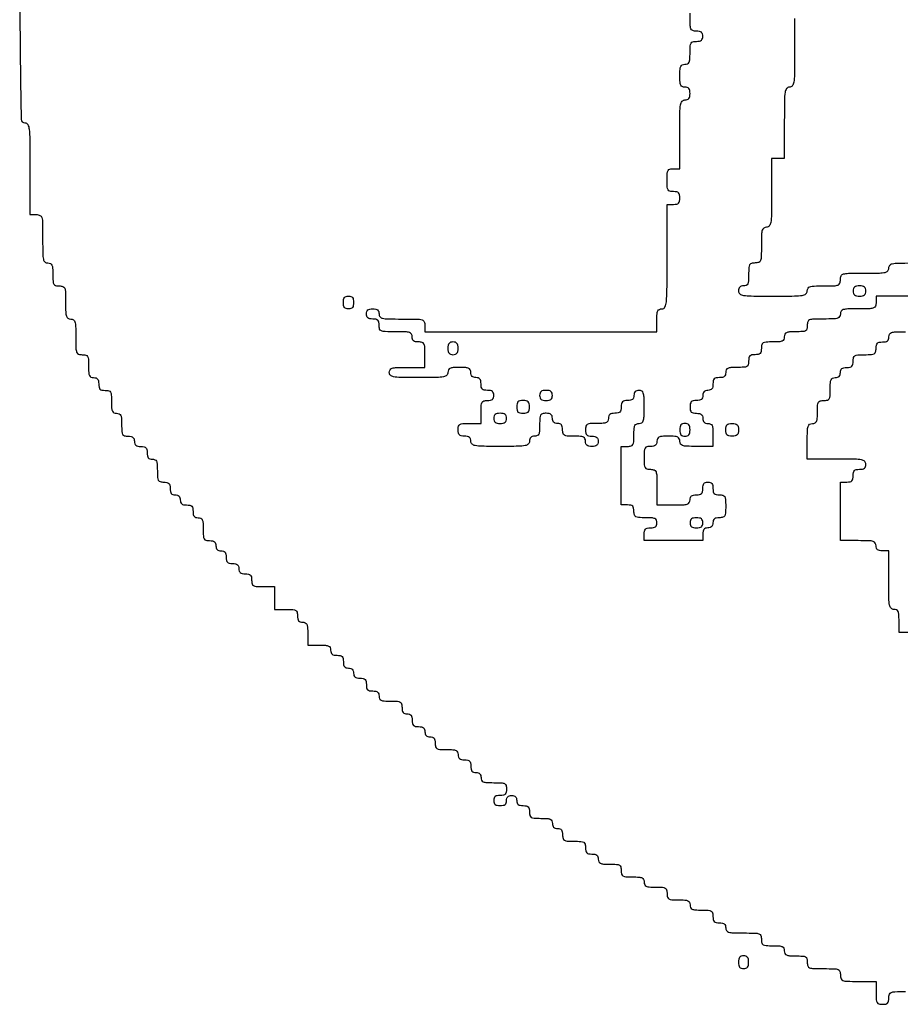
# Model space of a CAD drawing. Units: millimetres. Extents: x 2251.8 to 2319.5, y 1787.7 to 1816.9.
# Drawn here: x 2271 to 2273.6, y 1790.3 to 1793.3 of the extents above; entities that cross this region are included whole.
import ezdxf

# ---------------------------------------------------------------- set-up
doc = ezdxf.new("R2010")
doc.units = ezdxf.units.MM

msp = doc.modelspace()

# ---------------------------------------------------------------- linework, layer by layer
for points in [[(2270.97313, 1794.24858, 0.000148), (2270.97339, 1793.38567, 0.002784), (2270.97506, 1793.11457, 0.002377), (2270.97759, 1792.96094, 0.408007), (2270.98836, 1792.9504, -0.271649), (2270.99699, 1792.94533, -0.100119), (2271.00147, 1792.93136, -0.025908), (2271.00328, 1792.90069, -0.001762), (2271.00359, 1792.81335), (2271.00359, 1792.67629), (2271.02262, 1792.67629, -0.109671), (2271.03367, 1792.67384, -0.22271), (2271.03925, 1792.66716, -0.060999), (2271.04133, 1792.65192, -0.003407), (2271.04166, 1792.60396, 0.004147), (2271.04202, 1792.5598, 0.047763), (2271.04396, 1792.54257, 0.16431), (2271.04861, 1792.53471, 0.179874), (2271.05689, 1792.53163, -0.102588), (2271.06477, 1792.52999, -0.188085), (2271.06936, 1792.52544, -0.090841), (2271.07159, 1792.51624, -0.013964), (2271.07211, 1792.49736, 0.012699), (2271.07263, 1792.47696, 0.114574), (2271.07507, 1792.46843, 0.210352), (2271.08044, 1792.46436, 0.058662), (2271.09115, 1792.4631, -0.077921), (2271.10212, 1792.46138, -0.226921), (2271.10755, 1792.45625, -0.085635), (2271.10978, 1792.44501, -0.006367), (2271.11018, 1792.41361, 0.007414), (2271.11061, 1792.38465, 0.067313), (2271.11267, 1792.37221, 0.186514), (2271.11729, 1792.36634, 0.134481), (2271.12541, 1792.36412, -0.142406), (2271.13356, 1792.36175, -0.183695), (2271.13819, 1792.35555, -0.063075), (2271.14023, 1792.34231, -0.006583), (2271.14064, 1792.31082, 0.005599), (2271.14102, 1792.27667, 0.080329), (2271.14322, 1792.26476, 0.227859), (2271.14868, 1792.25936, 0.0831), (2271.15967, 1792.25752, -0.058662), (2271.17039, 1792.25626, -0.210352), (2271.17575, 1792.25219, -0.114574), (2271.17819, 1792.24367, -0.012699), (2271.17871, 1792.22326, 0.013964), (2271.17924, 1792.20438, 0.090841), (2271.18146, 1792.19518, 0.188085), (2271.18605, 1792.19063, 0.102588), (2271.19394, 1792.189, -0.07578), (2271.20106, 1792.18791, -0.149477), (2271.20574, 1792.18471, -0.124434), (2271.20836, 1792.17897, -0.044917), (2271.20917, 1792.16996, 0.045527), (2271.21005, 1792.1603, 0.152009), (2271.21297, 1792.15473, 0.152009), (2271.21854, 1792.15181, 0.045527), (2271.2282, 1792.15093, -0.058662), (2271.23891, 1792.14967, -0.210352), (2271.24427, 1792.1456, -0.114574), (2271.24672, 1792.13707, -0.012699), (2271.24724, 1792.11666, 0.013964), (2271.24776, 1792.09779, 0.090841), (2271.24999, 1792.08859, 0.188085), (2271.25458, 1792.08404, 0.102588), (2271.26246, 1792.0824, -0.102588), (2271.27035, 1792.08077, -0.188085), (2271.27494, 1792.07622, -0.090841), (2271.27716, 1792.06702, -0.013964), (2271.27769, 1792.04814, 0.012699), (2271.27821, 1792.02773, 0.114574), (2271.28065, 1792.01921, 0.210352), (2271.28602, 1792.01514, 0.058662), (2271.29673, 1792.01388, -0.044917), (2271.30573, 1792.01307, -0.124434), (2271.31148, 1792.01045, -0.149477), (2271.31468, 1792.00577, -0.07578), (2271.31576, 1791.99865, 0.07578), (2271.31685, 1791.99153, 0.149477), (2271.32004, 1791.98685, 0.124434), (2271.32579, 1791.98423, 0.044917), (2271.3348, 1791.98342, -0.045527), (2271.34446, 1791.98254, -0.152009), (2271.35002, 1791.97961, -0.152009), (2271.35295, 1791.97404, -0.045527), (2271.35383, 1791.96438, 0.044917), (2271.35464, 1791.95538, 0.124434), (2271.35726, 1791.94963, 0.149477), (2271.36194, 1791.94644, 0.07578), (2271.36906, 1791.94535, -0.102588), (2271.37694, 1791.94371, -0.188085), (2271.38154, 1791.93916, -0.090841), (2271.38376, 1791.92997, -0.013964), (2271.38429, 1791.91109, 0.012699), (2271.38481, 1791.89068, 0.114574), (2271.38725, 1791.88215, 0.210352), (2271.39261, 1791.87808, 0.058662), (2271.40332, 1791.87682, -0.045527), (2271.41298, 1791.87594, -0.152009), (2271.41855, 1791.87302, -0.152009), (2271.42148, 1791.86745, -0.045527), (2271.42236, 1791.85779, 0.044917), (2271.42317, 1791.84878, 0.124434), (2271.42578, 1791.84304, 0.149477), (2271.43046, 1791.83984, 0.07578), (2271.43759, 1791.83875, -0.072254), (2271.44423, 1791.83779, -0.124864), (2271.44901, 1791.83495, -0.124864), (2271.45185, 1791.83017, -0.072254), (2271.45281, 1791.82353, 0.07578), (2271.4539, 1791.8164, 0.149477), (2271.4571, 1791.81172, 0.124434), (2271.46284, 1791.80911, 0.044917), (2271.47185, 1791.8083, -0.045527), (2271.48151, 1791.80742, -0.152009), (2271.48708, 1791.80449, -0.152009), (2271.49, 1791.79892, -0.045527), (2271.49088, 1791.78926, 0.044917), (2271.49169, 1791.78026, 0.124434), (2271.49431, 1791.77451, 0.149477), (2271.49899, 1791.77131, 0.07578), (2271.50611, 1791.77023, -0.102588), (2271.514, 1791.76859, -0.188085), (2271.51859, 1791.76404, -0.090841), (2271.52081, 1791.75484, -0.013964), (2271.52134, 1791.73596, 0.012699), (2271.52186, 1791.71556, 0.114574), (2271.5243, 1791.70703, 0.210352), (2271.52966, 1791.70296, 0.058662), (2271.54037, 1791.7017, -0.044917), (2271.54938, 1791.70089, -0.124434), (2271.55513, 1791.69828, -0.149477), (2271.55832, 1791.69359, -0.07578), (2271.55941, 1791.68647, 0.072254), (2271.56038, 1791.67983, 0.124864), (2271.56322, 1791.67505, 0.124864), (2271.56799, 1791.67221, 0.072254), (2271.57464, 1791.67125, -0.07578), (2271.58176, 1791.67016, -0.149477), (2271.58644, 1791.66696, -0.124434), (2271.58906, 1791.66122, -0.044917), (2271.58987, 1791.65221, 0.045527), (2271.59075, 1791.64255, 0.152009), (2271.59367, 1791.63698, 0.152009), (2271.59924, 1791.63406, 0.045527), (2271.6089, 1791.63318, -0.044917), (2271.61791, 1791.63237, -0.124434), (2271.62365, 1791.62975, -0.149477), (2271.62685, 1791.62507, -0.07578), (2271.62794, 1791.61795, 0.07578), (2271.62902, 1791.61083, 0.149477), (2271.63222, 1791.60615, 0.124434), (2271.63797, 1791.60353, 0.044917), (2271.64697, 1791.60272, -0.045527), (2271.65663, 1791.60184, -0.152009), (2271.6622, 1791.59891, -0.152009), (2271.66512, 1791.59334, -0.045527), (2271.66601, 1791.58368, 0.058662), (2271.66727, 1791.57297, 0.210352), (2271.67134, 1791.56761, 0.114574), (2271.67986, 1791.56517, 0.012699), (2271.70027, 1791.56465), (2271.73453, 1791.56465), (2271.73453, 1791.53039), (2271.73453, 1791.49612), (2271.76879, 1791.49612, -0.012699), (2271.7892, 1791.49561, -0.114574), (2271.79773, 1791.49316, -0.210352), (2271.8018, 1791.4878, -0.058662), (2271.80306, 1791.47709, 0.044917), (2271.80387, 1791.46808, 0.124434), (2271.80648, 1791.46234, 0.149477), (2271.81116, 1791.45914, 0.07578), (2271.81829, 1791.45805, -0.102588), (2271.82617, 1791.45642, -0.188085), (2271.83076, 1791.45187, -0.090841), (2271.83299, 1791.44267, -0.013964), (2271.83351, 1791.42379), (2271.83351, 1791.38953), (2271.86778, 1791.38953, -0.013964), (2271.88665, 1791.389, -0.090841), (2271.89585, 1791.38678, -0.188085), (2271.9004, 1791.38218, -0.102588), (2271.90204, 1791.3743, 0.07578), (2271.90313, 1791.36718, 0.149477), (2271.90632, 1791.3625, 0.124434), (2271.91207, 1791.35988, 0.044917), (2271.92107, 1791.35907, -0.045527), (2271.93073, 1791.35819, -0.152009), (2271.9363, 1791.35526, -0.152009), (2271.93923, 1791.3497, -0.045527), (2271.94011, 1791.34004, 0.044917), (2271.94092, 1791.33103, 0.124434), (2271.94354, 1791.32528, 0.149477), (2271.94822, 1791.32209, 0.07578), (2271.95534, 1791.321, -0.072254), (2271.96199, 1791.32004, -0.124864), (2271.96676, 1791.31719, -0.124864), (2271.9696, 1791.31242, -0.072254), (2271.97057, 1791.30577, 0.07578), (2271.97165, 1791.29865, 0.149477), (2271.97485, 1791.29397, 0.124434), (2271.9806, 1791.29136, 0.044917), (2271.9896, 1791.29055, -0.045527), (2271.99926, 1791.28966, -0.152009), (2272.00483, 1791.28674, -0.152009), (2272.00775, 1791.28117, -0.045527), (2272.00864, 1791.27151, 0.045527), (2272.00952, 1791.26185, 0.152009), (2272.01244, 1791.25628, 0.152009), (2272.01801, 1791.25336, 0.045527), (2272.02767, 1791.25248, -0.044917), (2272.03668, 1791.25167, -0.124434), (2272.04242, 1791.24905, -0.149477), (2272.04562, 1791.24437, -0.07578), (2272.04671, 1791.23725, 0.102588), (2272.04834, 1791.22936, 0.188085), (2272.05289, 1791.22477, 0.090841), (2272.06209, 1791.22255, 0.013964), (2272.08097, 1791.22202, -0.012699), (2272.10137, 1791.2215, -0.114574), (2272.1099, 1791.21906, -0.210352), (2272.11397, 1791.2137, -0.058662), (2272.11523, 1791.20298, 0.044917), (2272.11604, 1791.19398, 0.124434), (2272.11866, 1791.18823, 0.149477), (2272.12334, 1791.18504, 0.07578), (2272.13046, 1791.18395, -0.07578), (2272.13758, 1791.18286, -0.149477), (2272.14226, 1791.17967, -0.124434), (2272.14488, 1791.17392, -0.044917), (2272.14569, 1791.16491, 0.045527), (2272.14657, 1791.15526, 0.152009), (2272.14949, 1791.14969, 0.152009), (2272.15506, 1791.14676, 0.045527), (2272.16472, 1791.14588, -0.044917), (2272.17373, 1791.14507, -0.124434), (2272.17947, 1791.14245, -0.149477), (2272.18267, 1791.13777, -0.07578), (2272.18376, 1791.13065, 0.072254), (2272.18472, 1791.124, 0.124864), (2272.18756, 1791.11923, 0.124864), (2272.19234, 1791.11639, 0.072254), (2272.19899, 1791.11542, -0.07578), (2272.20611, 1791.11434, -0.149477), (2272.21079, 1791.11114, -0.124434), (2272.2134, 1791.10539, -0.044917), (2272.21421, 1791.09639, 0.058662), (2272.21547, 1791.08568, 0.210352), (2272.21954, 1791.08031, 0.114574), (2272.22807, 1791.07787, 0.012699), (2272.24848, 1791.07735, -0.013964), (2272.26735, 1791.07683, -0.090841), (2272.27655, 1791.0746, -0.188085), (2272.2811, 1791.07001, -0.102588), (2272.28274, 1791.06213, 0.07578), (2272.28383, 1791.055, 0.149477), (2272.28702, 1791.05032, 0.124434), (2272.29277, 1791.04771, 0.044917), (2272.30177, 1791.0469, -0.045527), (2272.31143, 1791.04602, -0.152009), (2272.317, 1791.04309, -0.152009), (2272.31993, 1791.03752, -0.045527), (2272.32081, 1791.02786, 0.044917), (2272.32162, 1791.01886, 0.124434), (2272.32424, 1791.01311, 0.149477), (2272.32892, 1791.00991, 0.07578), (2272.33604, 1791.00883, -0.072254), (2272.34269, 1791.00786, -0.124864), (2272.34746, 1791.00502, -0.124864), (2272.3503, 1791.00025, -0.072254), (2272.35127, 1790.9936, 0.110458), (2272.35305, 1790.98564, 0.189791), (2272.35793, 1790.98104, 0.083766), (2272.36795, 1790.97887, 0.011557), (2272.38934, 1790.97837, -0.010324), (2272.41248, 1790.97789, -0.105983), (2272.4217, 1790.97552, -0.217022), (2272.42603, 1790.97015, -0.063163), (2272.42741, 1790.95934, -0.045527), (2272.42652, 1790.94968, -0.152009), (2272.4236, 1790.94411, -0.152009), (2272.41803, 1790.94118, -0.045527), (2272.40837, 1790.9403, 0.044917), (2272.39937, 1790.93949, 0.124434), (2272.39362, 1790.93688, 0.149477), (2272.39042, 1790.93219, 0.07578), (2272.38934, 1790.92507, 0.07578), (2272.39042, 1790.91795, 0.149477), (2272.39362, 1790.91327, 0.124434), (2272.39937, 1790.91066, 0.044917), (2272.40837, 1790.90985, 0.044917), (2272.41738, 1790.91066, 0.124434), (2272.42312, 1790.91327, 0.149477), (2272.42632, 1790.91795, 0.07578), (2272.42741, 1790.92507, -0.072254), (2272.42837, 1790.93172, -0.124864), (2272.43121, 1790.93649, -0.124864), (2272.43599, 1790.93934, -0.072254), (2272.44263, 1790.9403, -0.072254), (2272.44928, 1790.93934, -0.124864), (2272.45405, 1790.93649, -0.124864), (2272.4569, 1790.93172, -0.072254), (2272.45786, 1790.92507, 0.07578), (2272.45895, 1790.91795, 0.149477), (2272.46214, 1790.91327, 0.124434), (2272.46789, 1790.91066, 0.044917), (2272.4769, 1790.90985, -0.045527), (2272.48656, 1790.90896, -0.152009), (2272.49212, 1790.90604, -0.152009), (2272.49505, 1790.90047, -0.045527), (2272.49593, 1790.89081, 0.058662), (2272.49719, 1790.8801, 0.210352), (2272.50126, 1790.87474, 0.114574), (2272.50979, 1790.87229, 0.012699), (2272.53019, 1790.87178, -0.013964), (2272.54907, 1790.87125, -0.090841), (2272.55827, 1790.86903, -0.188085), (2272.56282, 1790.86443, -0.102588), (2272.56446, 1790.85655, 0.072254), (2272.56542, 1790.8499, 0.124864), (2272.56826, 1790.84513, 0.124864), (2272.57304, 1790.84229, 0.072254), (2272.57969, 1790.84132, -0.07578), (2272.58681, 1790.84023, -0.149477), (2272.59149, 1790.83704, -0.124434), (2272.5941, 1790.83129, -0.044917), (2272.59491, 1790.82228, 0.058662), (2272.59617, 1790.81157, 0.210352), (2272.60024, 1790.80621, 0.114574), (2272.60877, 1790.80377, 0.012699), (2272.62918, 1790.80325, -0.012699), (2272.64958, 1790.80273, -0.114574), (2272.65811, 1790.80029, -0.210352), (2272.66218, 1790.79493, -0.058662), (2272.66344, 1790.78421, 0.045527), (2272.66432, 1790.77456, 0.152009), (2272.66725, 1790.76899, 0.152009), (2272.67282, 1790.76606, 0.045527), (2272.68247, 1790.76518, -0.044917), (2272.69148, 1790.76437, -0.124434), (2272.69723, 1790.76175, -0.149477), (2272.70042, 1790.75707, -0.07578), (2272.70151, 1790.74995, 0.102588), (2272.70314, 1790.74207, 0.188085), (2272.7077, 1790.73747, 0.090841), (2272.71689, 1790.73525, 0.013964), (2272.73577, 1790.73472, -0.012699), (2272.75618, 1790.73421, -0.114574), (2272.76471, 1790.73176, -0.210352), (2272.76877, 1790.7264, -0.058662), (2272.77004, 1790.71569, 0.058662), (2272.7713, 1790.70498, 0.210352), (2272.77537, 1790.69961, 0.114574), (2272.78389, 1790.69717, 0.012699), (2272.8043, 1790.69665, -0.013964), (2272.82318, 1790.69613, -0.090841), (2272.83238, 1790.6939, -0.188085), (2272.83693, 1790.68931, -0.102588), (2272.83856, 1790.68143, 0.102588), (2272.8402, 1790.67354, 0.188085), (2272.84475, 1790.66895, 0.090841), (2272.85395, 1790.66673, 0.013964), (2272.87282, 1790.6662, -0.012699), (2272.89323, 1790.66568, -0.114574), (2272.90176, 1790.66324, -0.210352), (2272.90583, 1790.65787, -0.058662), (2272.90709, 1790.64716, 0.058662), (2272.90835, 1790.63645, 0.210352), (2272.91242, 1790.63109, 0.114574), (2272.92095, 1790.62865, 0.012699), (2272.94135, 1790.62813, -0.013964), (2272.96023, 1790.6276, -0.090841), (2272.96943, 1790.62538, -0.188085), (2272.97398, 1790.62078, -0.102588), (2272.97561, 1790.6129, 0.102588), (2272.97725, 1790.60502, 0.188085), (2272.9818, 1790.60042, 0.090841), (2272.991, 1790.5982, 0.013964), (2273.00988, 1790.59767, -0.012699), (2273.03028, 1790.59715, -0.114574), (2273.03881, 1790.59471, -0.210352), (2273.04288, 1790.58935, -0.058662), (2273.04414, 1790.57864, 0.045527), (2273.04502, 1790.56898, 0.152009), (2273.04795, 1790.56341, 0.152009), (2273.05352, 1790.56048, 0.045527), (2273.06317, 1790.5596, -0.044917), (2273.07218, 1790.55879, -0.124434), (2273.07793, 1790.55618, -0.149477), (2273.08112, 1790.55149, -0.07578), (2273.08221, 1790.54437, 0.142406), (2273.08458, 1790.53622, 0.183695), (2273.09078, 1790.53159, 0.063075), (2273.10402, 1790.52956, 0.006583), (2273.13551, 1790.52915, -0.005599), (2273.16966, 1790.52876, -0.080329), (2273.18157, 1790.52656, -0.227859), (2273.18697, 1790.52111, -0.0831), (2273.18881, 1790.51011, 0.058662), (2273.19007, 1790.4994, 0.210352), (2273.19414, 1790.49404, 0.114574), (2273.20266, 1790.49159, 0.012699), (2273.22307, 1790.49108, -0.013964), (2273.24195, 1790.49055, -0.090841), (2273.25115, 1790.48833, -0.188085), (2273.2557, 1790.48373, -0.102588), (2273.25733, 1790.47585, 0.102588), (2273.25897, 1790.46796, 0.188085), (2273.26352, 1790.46337, 0.090841), (2273.27272, 1790.46115, 0.013964), (2273.29159, 1790.46062, -0.012699), (2273.312, 1790.4601, -0.114574), (2273.32053, 1790.45766, -0.210352), (2273.3246, 1790.4523, -0.058662), (2273.32586, 1790.44158, 0.077921), (2273.32758, 1790.43061, 0.226921), (2273.33271, 1790.42519, 0.085635), (2273.34395, 1790.42295, 0.006367), (2273.37535, 1790.42255, -0.006367), (2273.40675, 1790.42215, -0.085635), (2273.41799, 1790.41991, -0.226921), (2273.42312, 1790.41449, -0.077921), (2273.42484, 1790.40351, 0.0831), (2273.42668, 1790.39252, 0.227859), (2273.43207, 1790.38706, 0.080329), (2273.44398, 1790.38486, 0.005599), (2273.47814, 1790.38448), (2273.53144, 1790.38448), (2273.53144, 1790.35022, 0.012699), (2273.53195, 1790.32981, 0.114574), (2273.5344, 1790.32128, 0.210352), (2273.53976, 1790.31721, 0.058662), (2273.55047, 1790.31595, 0.045527), (2273.56013, 1790.31684, 0.152009), (2273.5657, 1790.31976, 0.152009), (2273.56862, 1790.32533, 0.045527), (2273.56951, 1790.33499, -0.077921), (2273.57123, 1790.34596, -0.226921), (2273.57636, 1790.35139, -0.085635), (2273.5876, 1790.35362, -0.006367), (2273.619, 1790.35402, -0.006367)], [(2273.65326, 1792.43265), (2273.53144, 1792.43265), (2273.53144, 1792.41361, -0.0831), (2273.5296, 1792.40261, -0.227859), (2273.5242, 1792.39716, -0.080329), (2273.51229, 1792.39496, -0.005599), (2273.47814, 1792.39458, 0.006583), (2273.44665, 1792.39416, 0.063075), (2273.43341, 1792.39213, 0.183695), (2273.42721, 1792.3875, 0.142406), (2273.42484, 1792.37935, -0.134481), (2273.42262, 1792.37123, -0.186514), (2273.41675, 1792.36661, -0.067313), (2273.40431, 1792.36455, -0.007414), (2273.37535, 1792.36412, 0.006367), (2273.34395, 1792.36372, 0.085635), (2273.33271, 1792.36148, 0.226921), (2273.32758, 1792.35606, 0.077921), (2273.32586, 1792.34508, -0.058662), (2273.3246, 1792.33437, -0.210352), (2273.32053, 1792.32901, -0.114574), (2273.312, 1792.32657, -0.012699), (2273.29159, 1792.32605, 0.013964), (2273.27272, 1792.32552, 0.090841), (2273.26352, 1792.3233, 0.188085), (2273.25897, 1792.31871, 0.102588), (2273.25733, 1792.31082, -0.102588), (2273.2557, 1792.30294, -0.188085), (2273.25115, 1792.29834, -0.090841), (2273.24195, 1792.29612, -0.013964), (2273.22307, 1792.29559, 0.012699), (2273.20266, 1792.29508, 0.114574), (2273.19414, 1792.29263, 0.210352), (2273.19007, 1792.28727, 0.058662), (2273.18881, 1792.27656, -0.045527), (2273.18792, 1792.2669, -0.152009), (2273.185, 1792.26133, -0.152009), (2273.17943, 1792.25841, -0.045527), (2273.16977, 1792.25752, 0.045527), (2273.16011, 1792.25664, 0.152009), (2273.15454, 1792.25372, 0.152009), (2273.15162, 1792.24815, 0.045527), (2273.15074, 1792.23849, -0.058662), (2273.14947, 1792.22778, -0.210352), (2273.14541, 1792.22241, -0.114574), (2273.13688, 1792.21997, -0.012699), (2273.11647, 1792.21945, 0.013964), (2273.09759, 1792.21893, 0.090841), (2273.0884, 1792.2167, 0.188085), (2273.08384, 1792.21211, 0.102588), (2273.08221, 1792.20423, -0.07578), (2273.08112, 1792.1971, -0.149477), (2273.07793, 1792.19242, -0.124434), (2273.07218, 1792.18981, -0.044917), (2273.06317, 1792.189, 0.045527), (2273.05352, 1792.18812, 0.152009), (2273.04795, 1792.18519, 0.152009), (2273.04502, 1792.17962, 0.045527), (2273.04414, 1792.16996, -0.044917), (2273.04333, 1792.16096, -0.124434), (2273.04071, 1792.15521, -0.149477), (2273.03603, 1792.15201, -0.07578), (2273.02891, 1792.15093, 0.072254), (2273.02226, 1792.14996, 0.124864), (2273.01749, 1792.14712, 0.124864), (2273.01465, 1792.14235, 0.072254), (2273.01368, 1792.1357, -0.07578), (2273.0126, 1792.12858, -0.149477), (2273.0094, 1792.1239, -0.124434), (2273.00365, 1792.12128, -0.044917), (2272.99465, 1792.12047, 0.045527), (2272.98499, 1792.11959, 0.152009), (2272.97942, 1792.11666, 0.152009), (2272.9765, 1792.1111, 0.045527), (2272.97561, 1792.10144, 0.045527), (2272.9765, 1792.09178, 0.152009), (2272.97942, 1792.08621, 0.152009), (2272.98499, 1792.08328, 0.045527), (2272.99465, 1792.0824, -0.044917), (2273.00365, 1792.08159, -0.124434), (2273.0094, 1792.07898, -0.149477), (2273.0126, 1792.07429, -0.07578), (2273.01368, 1792.06717, 0.072254), (2273.01465, 1792.06053, 0.124864), (2273.01749, 1792.05575, 0.124864), (2273.02226, 1792.05291, 0.072254), (2273.02891, 1792.05195, -0.102588), (2273.0368, 1792.05031, -0.188085), (2273.04139, 1792.04576, -0.090841), (2273.04361, 1792.03656, -0.013964), (2273.04414, 1792.01768), (2273.04414, 1791.98342), (2272.99465, 1791.98342, -0.007414), (2272.96569, 1791.98385, -0.067313), (2272.95325, 1791.98591, -0.186514), (2272.94738, 1791.99053, -0.134481), (2272.94516, 1791.99865, 0.102588), (2272.94352, 1792.00653, 0.188085), (2272.93897, 1792.01113, 0.090841), (2272.92977, 1792.01335, 0.013964), (2272.91089, 1792.01388, 0.013964), (2272.89202, 1792.01335, 0.090841), (2272.88282, 1792.01113, 0.188085), (2272.87827, 1792.00653, 0.102588), (2272.87663, 1791.99865, -0.07578), (2272.87555, 1791.99153, -0.149477), (2272.87235, 1791.98685, -0.124434), (2272.8666, 1791.98423, -0.044917), (2272.8576, 1791.98342, 0.058662), (2272.84689, 1791.98216, 0.210352), (2272.84152, 1791.97809, 0.114574), (2272.83908, 1791.96956, 0.012699), (2272.83856, 1791.94916, 0.012699), (2272.83908, 1791.92875, 0.114574), (2272.84152, 1791.92022, 0.210352), (2272.84689, 1791.91615, 0.058662), (2272.8576, 1791.91489, -0.0831), (2272.86859, 1791.91305, -0.227859), (2272.87405, 1791.90766, -0.080329), (2272.87625, 1791.89575, -0.005599), (2272.87663, 1791.8616), (2272.87663, 1791.8083), (2272.92612, 1791.8083, 0.007414), (2272.95508, 1791.80873, 0.067313), (2272.96752, 1791.81079, 0.186514), (2272.97339, 1791.81541, 0.134481), (2272.97561, 1791.82353, -0.07578), (2272.9767, 1791.83065, -0.149477), (2272.9799, 1791.83533, -0.124434), (2272.98564, 1791.83794, -0.044917), (2272.99465, 1791.83875, 0.045527), (2273.00431, 1791.83964, 0.152009), (2273.00988, 1791.84256, 0.152009), (2273.0128, 1791.84813, 0.045527), (2273.01368, 1791.85779, -0.044917), (2273.01449, 1791.86679, -0.124434), (2273.01711, 1791.87254, -0.149477), (2273.02179, 1791.87574, -0.07578), (2273.02891, 1791.87682, -0.07578), (2273.03603, 1791.87574, -0.149477), (2273.04071, 1791.87254, -0.124434), (2273.04333, 1791.86679, -0.044917), (2273.04414, 1791.85779, 0.045527), (2273.04502, 1791.84813, 0.152009), (2273.04795, 1791.84256, 0.152009), (2273.05352, 1791.83964, 0.045527), (2273.06317, 1791.83875, -0.058662), (2273.07389, 1791.83749, -0.210352), (2273.07925, 1791.83342, -0.114574), (2273.08169, 1791.8249, -0.012699), (2273.08221, 1791.80449, -0.012699), (2273.08169, 1791.78409, -0.114574), (2273.07925, 1791.77556, -0.210352), (2273.07389, 1791.77149, -0.058662), (2273.06317, 1791.77023, 0.044917), (2273.05417, 1791.76942, 0.124434), (2273.04842, 1791.7668, 0.149477), (2273.04523, 1791.76212, 0.07578), (2273.04414, 1791.755, -0.072254), (2273.04317, 1791.74835, -0.124864), (2273.04033, 1791.74358, -0.124864), (2273.03556, 1791.74074, -0.072254), (2273.02891, 1791.73977, 0.07578), (2273.02179, 1791.73869, 0.149477), (2273.01711, 1791.73549, 0.124434), (2273.01449, 1791.72974, 0.044917), (2273.01368, 1791.72074), (2273.01368, 1791.7017), (2272.92612, 1791.7017), (2272.83856, 1791.7017), (2272.83856, 1791.72074, -0.045527), (2272.83944, 1791.7304, -0.152009), (2272.84237, 1791.73596, -0.152009), (2272.84794, 1791.73889, -0.045527), (2272.8576, 1791.73977, 0.044917), (2272.8666, 1791.74058, 0.124434), (2272.87235, 1791.7432, 0.149477), (2272.87555, 1791.74788, 0.07578), (2272.87663, 1791.755, 0.102588), (2272.875, 1791.76288, 0.188085), (2272.87045, 1791.76748, 0.090841), (2272.86125, 1791.7697, 0.013964), (2272.84237, 1791.77023, -0.012699), (2272.82196, 1791.77075, -0.114574), (2272.81344, 1791.77319, -0.210352), (2272.80937, 1791.77855, -0.058662), (2272.80811, 1791.78926, 0.045527), (2272.80722, 1791.79892, 0.152009), (2272.8043, 1791.80449, 0.152009), (2272.79873, 1791.80742, 0.045527), (2272.78907, 1791.8083), (2272.77004, 1791.8083), (2272.77004, 1791.89586), (2272.77004, 1791.98342), (2272.78907, 1791.98342, 0.058662), (2272.79978, 1791.98468, 0.210352), (2272.80514, 1791.98875, 0.114574), (2272.80759, 1791.99728, 0.012699), (2272.80811, 1792.01768, -0.013964), (2272.80863, 1792.03656, -0.090841), (2272.81086, 1792.04576, -0.188085), (2272.81545, 1792.05031, -0.102588), (2272.82333, 1792.05195, 0.134481), (2272.83145, 1792.05417, 0.186514), (2272.83607, 1792.06004, 0.067313), (2272.83813, 1792.07248, 0.007414), (2272.83856, 1792.10144, 0.007414), (2272.83813, 1792.1304, 0.067313), (2272.83607, 1792.14284, 0.186514), (2272.83145, 1792.1487, 0.134481), (2272.82333, 1792.15093, 0.072254), (2272.81669, 1792.14996, 0.124864), (2272.81191, 1792.14712, 0.124864), (2272.80907, 1792.14235, 0.072254), (2272.80811, 1792.1357, -0.07578), (2272.80702, 1792.12858, -0.149477), (2272.80382, 1792.1239, -0.124434), (2272.79808, 1792.12128, -0.044917), (2272.78907, 1792.12047, 0.045527), (2272.77941, 1792.11959, 0.152009), (2272.77384, 1792.11666, 0.152009), (2272.77092, 1792.1111, 0.045527), (2272.77004, 1792.10144, -0.045527), (2272.76915, 1792.09178, -0.152009), (2272.76623, 1792.08621, -0.152009), (2272.76066, 1792.08328, -0.045527), (2272.751, 1792.0824, 0.044917), (2272.742, 1792.08159, 0.124434), (2272.73625, 1792.07898, 0.149477), (2272.73305, 1792.07429, 0.07578), (2272.73197, 1792.06717, -0.102588), (2272.73033, 1792.05929, -0.188085), (2272.72578, 1792.0547, -0.090841), (2272.71658, 1792.05247, -0.013964), (2272.6977, 1792.05195, 0.012699), (2272.6773, 1792.05143, 0.114574), (2272.66877, 1792.04898, 0.210352), (2272.6647, 1792.04362, 0.058662), (2272.66344, 1792.03291, 0.045527), (2272.66432, 1792.02325, 0.152009), (2272.66725, 1792.01768, 0.152009), (2272.67282, 1792.01476, 0.045527), (2272.68247, 1792.01388, -0.044917), (2272.69148, 1792.01307, -0.124434), (2272.69723, 1792.01045, -0.149477), (2272.70042, 1792.00577, -0.07578), (2272.70151, 1791.99865, -0.07578), (2272.70042, 1791.99153, -0.149477), (2272.69723, 1791.98685, -0.124434), (2272.69148, 1791.98423, -0.044917), (2272.68247, 1791.98342, -0.044917), (2272.67347, 1791.98423, -0.124434), (2272.66772, 1791.98685, -0.149477), (2272.66453, 1791.99153, -0.07578), (2272.66344, 1791.99865, 0.102588), (2272.6618, 1792.00653, 0.188085), (2272.65725, 1792.01113, 0.090841), (2272.64805, 1792.01335, 0.013964), (2272.62918, 1792.01388, -0.012699), (2272.60877, 1792.01439, -0.114574), (2272.60024, 1792.01684, -0.210352), (2272.59617, 1792.0222, -0.058662), (2272.59491, 1792.03291, 0.044917), (2272.5941, 1792.04192, 0.124434), (2272.59149, 1792.04766, 0.149477), (2272.58681, 1792.05086, 0.07578), (2272.57969, 1792.05195, -0.072254), (2272.57304, 1792.05291, -0.124864), (2272.56826, 1792.05575, -0.124864), (2272.56542, 1792.06053, -0.072254), (2272.56446, 1792.06717, 0.07578), (2272.56337, 1792.07429, 0.149477), (2272.56017, 1792.07898, 0.124434), (2272.55443, 1792.08159, 0.044917), (2272.54542, 1792.0824, 0.058662), (2272.53471, 1792.08114, 0.210352), (2272.52935, 1792.07707, 0.114574), (2272.52691, 1792.06854, 0.012699), (2272.52639, 1792.04814, -0.013964), (2272.52586, 1792.02926, -0.090841), (2272.52364, 1792.02006, -0.188085), (2272.51904, 1792.01551, -0.102588), (2272.51116, 1792.01388, 0.072254), (2272.50451, 1792.01291, 0.124864), (2272.49974, 1792.01007, 0.124864), (2272.4969, 1792.0053, 0.072254), (2272.49593, 1791.99865, -0.206449), (2272.49232, 1791.99028, -0.14711), (2272.48308, 1791.98565, -0.039902), (2272.46269, 1791.98376, -0.003167), (2272.40837, 1791.98342, -0.003167), (2272.35405, 1791.98376, -0.039902), (2272.33366, 1791.98565, -0.14711), (2272.32442, 1791.99028, -0.206449), (2272.32081, 1791.99865, 0.07578), (2272.31972, 1792.00577, 0.149477), (2272.31653, 1792.01045, 0.124434), (2272.31078, 1792.01307, 0.044917), (2272.30177, 1792.01388, -0.045527), (2272.29212, 1792.01476, -0.152009), (2272.28655, 1792.01768, -0.152009), (2272.28362, 1792.02325, -0.045527), (2272.28274, 1792.03291, -0.058662), (2272.284, 1792.04362, -0.210352), (2272.28807, 1792.04898, -0.114574), (2272.2966, 1792.05143, -0.012699), (2272.317, 1792.05195), (2272.35127, 1792.05195), (2272.35127, 1792.08621, -0.012699), (2272.35178, 1792.10661, -0.114574), (2272.35423, 1792.11514, -0.210352), (2272.35959, 1792.11921, -0.058662), (2272.3703, 1792.12047, 0.044917), (2272.37931, 1792.12128, 0.124434), (2272.38505, 1792.1239, 0.149477), (2272.38825, 1792.12858, 0.07578), (2272.38934, 1792.1357, 0.07578), (2272.38825, 1792.14282, 0.149477), (2272.38505, 1792.1475, 0.124434), (2272.37931, 1792.15012, 0.044917), (2272.3703, 1792.15093, -0.045527), (2272.36064, 1792.15181, -0.152009), (2272.35507, 1792.15473, -0.152009), (2272.35215, 1792.1603, -0.045527), (2272.35127, 1792.16996, 0.044917), (2272.35046, 1792.17897, 0.124434), (2272.34784, 1792.18471, 0.149477), (2272.34316, 1792.18791, 0.07578), (2272.33604, 1792.189, -0.072254), (2272.32939, 1792.18996, -0.124864), (2272.32462, 1792.1928, -0.124864), (2272.32178, 1792.19758, -0.072254), (2272.32081, 1792.20423, 0.102588), (2272.31917, 1792.21211, 0.188085), (2272.31462, 1792.2167, 0.090841), (2272.30542, 1792.21893, 0.013964), (2272.28655, 1792.21945, 0.013964), (2272.26767, 1792.21893, 0.090841), (2272.25847, 1792.2167, 0.188085), (2272.25392, 1792.21211, 0.102588), (2272.25228, 1792.20423, -0.206449), (2272.24868, 1792.19586, -0.14711), (2272.23944, 1792.19123, -0.039902), (2272.21904, 1792.18934, -0.003167), (2272.16472, 1792.189, -0.003167), (2272.11041, 1792.18934, -0.039902), (2272.09001, 1792.19123, -0.14711), (2272.08077, 1792.19586, -0.206449), (2272.07716, 1792.20423, -0.142406), (2272.07953, 1792.21238, -0.183695), (2272.08573, 1792.21701, -0.063075), (2272.09897, 1792.21904, -0.006583), (2272.13046, 1792.21945), (2272.18376, 1792.21945), (2272.18376, 1792.25752, 0.010324), (2272.18328, 1792.28067, 0.105983), (2272.1809, 1792.28988, 0.217022), (2272.17553, 1792.29422, 0.063163), (2272.16472, 1792.29559, -0.044917), (2272.15572, 1792.2964, -0.124434), (2272.14997, 1792.29902, -0.149477), (2272.14677, 1792.3037, -0.07578), (2272.14569, 1792.31082, 0.134481), (2272.14346, 1792.31894, 0.186514), (2272.1376, 1792.32356, 0.067313), (2272.12516, 1792.32562, 0.007414), (2272.0962, 1792.32605, -0.006367), (2272.0648, 1792.32645, -0.085635), (2272.05356, 1792.32869, -0.226921), (2272.04843, 1792.33411, -0.077921), (2272.04671, 1792.34508, 0.045527), (2272.04582, 1792.35474, 0.152009), (2272.0429, 1792.36031, 0.152009), (2272.03733, 1792.36324, 0.045527), (2272.02767, 1792.36412, -0.044917), (2272.01867, 1792.36493, -0.124434), (2272.01292, 1792.36755, -0.149477), (2272.00972, 1792.37223, -0.07578), (2272.00864, 1792.37935, -0.07578), (2272.00972, 1792.38647, -0.149477), (2272.01292, 1792.39115, -0.124434), (2272.01867, 1792.39377, -0.044917), (2272.02767, 1792.39458, -0.044917), (2272.03668, 1792.39377, -0.124434), (2272.04242, 1792.39115, -0.149477), (2272.04562, 1792.38647, -0.07578), (2272.04671, 1792.37935, 0.17273), (2272.04965, 1792.37109, 0.168559), (2272.05717, 1792.36645, 0.050222), (2272.0736, 1792.36449, 0.004487), (2272.11523, 1792.36412, -0.003707), (2272.16042, 1792.36378, -0.064117), (2272.175, 1792.36169, -0.224677), (2272.18143, 1792.35613, -0.104331), (2272.18376, 1792.34508), (2272.18376, 1792.32605), (2272.53019, 1792.32605), (2272.87663, 1792.32605), (2272.87663, 1792.36031, -0.013964), (2272.87716, 1792.37919, -0.090841), (2272.87938, 1792.38839, -0.188085), (2272.88398, 1792.39294, -0.102588), (2272.89186, 1792.39458, 0.289626), (2272.9006, 1792.4001, 0.086689), (2272.905, 1792.41599, 0.022816), (2272.90679, 1792.45061, 0.001501), (2272.90709, 1792.55066), (2272.90709, 1792.70675), (2272.92612, 1792.70675, 0.045527), (2272.93578, 1792.70763, 0.152009), (2272.94135, 1792.71056, 0.152009), (2272.94428, 1792.71613, 0.045527), (2272.94516, 1792.72578, 0.045527), (2272.94428, 1792.73544, 0.152009), (2272.94135, 1792.74101, 0.152009), (2272.93578, 1792.74394, 0.045527), (2272.92612, 1792.74482, -0.058662), (2272.91541, 1792.74608, -0.210352), (2272.91005, 1792.75015, -0.114574), (2272.90761, 1792.75868, -0.012699), (2272.90709, 1792.77908, -0.012699), (2272.90761, 1792.79949, -0.114574), (2272.91005, 1792.80802, -0.210352), (2272.91541, 1792.81208, -0.058662), (2272.92612, 1792.81335), (2272.94516, 1792.81335), (2272.94516, 1792.91613, -0.00255), (2272.94549, 1792.98061, -0.034233), (2272.94734, 1793.00417, -0.130799), (2272.95194, 1793.01483, -0.22979), (2272.96039, 1793.01892, 0.07578), (2272.96751, 1793.02001, 0.149477), (2272.97219, 1793.02321, 0.124434), (2272.9748, 1793.02895, 0.044917), (2272.97561, 1793.03796, 0.044917), (2272.9748, 1793.04696, 0.124434), (2272.97219, 1793.05271, 0.149477), (2272.96751, 1793.05591, 0.07578), (2272.96039, 1793.05699, -0.102588), (2272.9525, 1793.05863, -0.188085), (2272.94791, 1793.06318, -0.090841), (2272.94569, 1793.07238, -0.013964), (2272.94516, 1793.09126, -0.013964), (2272.94569, 1793.11014, -0.090841), (2272.94791, 1793.11933, -0.188085), (2272.9525, 1793.12388, -0.102588), (2272.96039, 1793.12552, 0.102588), (2272.96827, 1793.12715, 0.188085), (2272.97286, 1793.13171, 0.090841), (2272.97509, 1793.1409, 0.013964), (2272.97561, 1793.15978, -0.012699), (2272.97613, 1793.18019, -0.114574), (2272.97857, 1793.18872, -0.210352), (2272.98394, 1793.19278, -0.058662), (2272.99465, 1793.19405, 0.044917), (2273.00365, 1793.19486, 0.124434), (2273.0094, 1793.19747, 0.149477), (2273.0126, 1793.20215, 0.07578), (2273.01368, 1793.20927, 0.07578), (2273.0126, 1793.21639, 0.149477), (2273.0094, 1793.22108, 0.124434), (2273.00365, 1793.22369, 0.044917), (2272.99465, 1793.2245, -0.0831), (2272.98365, 1793.22634, -0.227859), (2272.9782, 1793.23174, -0.080329), (2272.976, 1793.24365, -0.005599), (2272.97561, 1793.2778, -0.005599)], [(2273.28779, 1793.26257), (2273.28779, 1793.15978, -0.00255), (2273.28746, 1793.09531, -0.034233), (2273.2856, 1793.07175, -0.130799), (2273.28101, 1793.06109, -0.22979), (2273.27256, 1793.05699, 0.235138), (2273.26409, 1793.05278, 0.126958), (2273.25951, 1793.04177, 0.033055), (2273.25766, 1793.01741, 0.002431), (2273.25733, 1792.9504), (2273.25733, 1792.8438), (2273.2383, 1792.8438), (2273.21926, 1792.8438), (2273.21926, 1792.74101, -0.00255), (2273.21893, 1792.67654, -0.034233), (2273.21708, 1792.65298, -0.130799), (2273.21248, 1792.64232, -0.22979), (2273.20403, 1792.63822, 0.142406), (2273.19588, 1792.63585, 0.183695), (2273.19125, 1792.62966, 0.063075), (2273.18922, 1792.61642, 0.006583), (2273.18881, 1792.58493, -0.005599), (2273.18842, 1792.55077, -0.080329), (2273.18622, 1792.53886, -0.227859), (2273.18077, 1792.53347, -0.0831), (2273.16977, 1792.53163, 0.058662), (2273.15906, 1792.53037, 0.210352), (2273.1537, 1792.5263, 0.114574), (2273.15125, 1792.51777, 0.012699), (2273.15074, 1792.49736, -0.013964), (2273.15021, 1792.47849, -0.090841), (2273.14799, 1792.46929, -0.188085), (2273.14339, 1792.46474, -0.102588), (2273.13551, 1792.4631, 0.072254), (2273.12886, 1792.46214, 0.124864), (2273.12409, 1792.45929, 0.124864), (2273.12125, 1792.45452, 0.072254), (2273.12028, 1792.44787, 0.22979), (2273.12438, 1792.43943, 0.130799), (2273.13503, 1792.43483, 0.034233), (2273.15859, 1792.43297, 0.00255), (2273.22307, 1792.43265, 0.00255), (2273.28755, 1792.43297, 0.034233), (2273.31111, 1792.43483, 0.130799), (2273.32176, 1792.43943, 0.22979), (2273.32586, 1792.44787, -0.134481), (2273.32808, 1792.45599, -0.186514), (2273.33395, 1792.46061, -0.067313), (2273.34639, 1792.46267, -0.007414), (2273.37535, 1792.4631, 0.006367), (2273.40675, 1792.4635, 0.085635), (2273.41799, 1792.46574, 0.226921), (2273.42312, 1792.47117, 0.077921), (2273.42484, 1792.48214, -0.109671), (2273.42729, 1792.49319, -0.22271), (2273.43398, 1792.49877, -0.060999), (2273.44922, 1792.50085, -0.003407), (2273.49717, 1792.50117, 0.004147), (2273.54134, 1792.50154, 0.047763), (2273.55856, 1792.50348, 0.16431), (2273.56643, 1792.50812, 0.179874), (2273.56951, 1792.5164, -0.17273), (2273.57245, 1792.52466, -0.168559), (2273.57997, 1792.5293, -0.050222), (2273.5964, 1792.53125, -0.004487), (2273.63803, 1792.53163, 0.003707)], [(2273.63422, 1791.4276), (2273.59996, 1791.4276), (2273.59996, 1791.46186, 0.013964), (2273.59943, 1791.48074, 0.090841), (2273.59721, 1791.48994, 0.188085), (2273.59262, 1791.49449, 0.102588), (2273.58473, 1791.49612, -0.206449), (2273.57637, 1791.49973, -0.14711), (2273.57174, 1791.50897, -0.039902), (2273.56985, 1791.52937, -0.003167), (2273.56951, 1791.58368), (2273.56951, 1791.67125), (2273.55047, 1791.67125, -0.044917), (2273.54147, 1791.67206, -0.124434), (2273.53572, 1791.67467, -0.149477), (2273.53252, 1791.67935, -0.07578), (2273.53144, 1791.68647, 0.142406), (2273.52907, 1791.69463, 0.183695), (2273.52287, 1791.69925, 0.063075), (2273.50963, 1791.70129, 0.006583), (2273.47814, 1791.7017), (2273.42484, 1791.7017), (2273.42484, 1791.78926), (2273.42484, 1791.87682), (2273.44387, 1791.87682, 0.045527), (2273.45353, 1791.87771, 0.152009), (2273.4591, 1791.88063, 0.152009), (2273.46203, 1791.8862, 0.045527), (2273.46291, 1791.89586, -0.045527), (2273.46379, 1791.90552, -0.152009), (2273.46672, 1791.91109, -0.152009), (2273.47229, 1791.91401, -0.045527), (2273.48194, 1791.91489, 0.044917), (2273.49095, 1791.9157, 0.124434), (2273.4967, 1791.91832, 0.149477), (2273.49989, 1791.923, 0.07578), (2273.50098, 1791.93012, 0.206449), (2273.49737, 1791.93849, 0.14711), (2273.48813, 1791.94312, 0.039902), (2273.46774, 1791.94501, 0.003167), (2273.41342, 1791.94535), (2273.32586, 1791.94535), (2273.32586, 1791.99865, -0.006583), (2273.32627, 1792.03014, -0.063075), (2273.32831, 1792.04338, -0.183695), (2273.33293, 1792.04958, -0.142406), (2273.34109, 1792.05195, 0.102588), (2273.34897, 1792.05358, 0.188085), (2273.35356, 1792.05813, 0.090841), (2273.35579, 1792.06733, 0.013964), (2273.35631, 1792.08621, -0.012699), (2273.35683, 1792.10661, -0.114574), (2273.35927, 1792.11514, -0.210352), (2273.36464, 1792.11921, -0.058662), (2273.37535, 1792.12047, 0.058662), (2273.38606, 1792.12173, 0.210352), (2273.39142, 1792.1258, 0.114574), (2273.39387, 1792.13433, 0.012699), (2273.39438, 1792.15473, -0.013964), (2273.39491, 1792.17361, -0.090841), (2273.39713, 1792.18281, -0.188085), (2273.40173, 1792.18736, -0.102588), (2273.40961, 1792.189, 0.072254), (2273.41626, 1792.18996, 0.124864), (2273.42103, 1792.1928, 0.124864), (2273.42387, 1792.19758, 0.072254), (2273.42484, 1792.20423, -0.07578), (2273.42593, 1792.21135, -0.149477), (2273.42912, 1792.21603, -0.124434), (2273.43487, 1792.21864, -0.044917), (2273.44387, 1792.21945, 0.045527), (2273.45353, 1792.22034, 0.152009), (2273.4591, 1792.22326, 0.152009), (2273.46203, 1792.22883, 0.045527), (2273.46291, 1792.23849, -0.058662), (2273.46417, 1792.2492, -0.210352), (2273.46824, 1792.25456, -0.114574), (2273.47677, 1792.25701, -0.012699), (2273.49717, 1792.25752, 0.012699), (2273.51758, 1792.25804, 0.114574), (2273.52611, 1792.26048, 0.210352), (2273.53017, 1792.26585, 0.058662), (2273.53144, 1792.27656, -0.045527), (2273.53232, 1792.28622, -0.152009), (2273.53524, 1792.29179, -0.152009), (2273.54081, 1792.29471, -0.045527), (2273.55047, 1792.29559, 0.044917), (2273.55948, 1792.2964, 0.124434), (2273.56522, 1792.29902, 0.149477), (2273.56842, 1792.3037, 0.07578), (2273.56951, 1792.31082, -0.134481), (2273.57173, 1792.31894, -0.186514), (2273.5776, 1792.32356, -0.067313), (2273.59004, 1792.32562, -0.007414), (2273.619, 1792.32605, 0.006367)]]:
    msp.add_lwpolyline(points, format="xyb")
for points in [[(2273.46291, 1792.44787, 0.07578), (2273.464, 1792.44075, 0.149477), (2273.46719, 1792.43607, 0.124434), (2273.47294, 1792.43346, 0.044917), (2273.48194, 1792.43265, 0.044917), (2273.49095, 1792.43346, 0.124434), (2273.4967, 1792.43607, 0.149477), (2273.49989, 1792.44075, 0.07578), (2273.50098, 1792.44787, 0.07578), (2273.49989, 1792.45499, 0.149477), (2273.4967, 1792.45968, 0.124434), (2273.49095, 1792.46229, 0.044917), (2273.48194, 1792.4631, 0.044917), (2273.47294, 1792.46229, 0.124434), (2273.46719, 1792.45968, 0.149477), (2273.464, 1792.45499, 0.07578)], [(2271.97057, 1792.41361, -0.044917), (2271.96976, 1792.40461, -0.124434), (2271.96714, 1792.39886, -0.149477), (2271.96246, 1792.39566, -0.07578), (2271.95534, 1792.39458, -0.07578), (2271.94822, 1792.39566, -0.149477), (2271.94354, 1792.39886, -0.124434), (2271.94092, 1792.40461, -0.044917), (2271.94011, 1792.41361, -0.044917), (2271.94092, 1792.42262, -0.124434), (2271.94354, 1792.42836, -0.149477), (2271.94822, 1792.43156, -0.07578), (2271.95534, 1792.43265, -0.07578), (2271.96246, 1792.43156, -0.149477), (2271.96714, 1792.42836, -0.124434), (2271.96976, 1792.42262, -0.044917)], [(2272.25228, 1792.27656, 0.044917), (2272.25309, 1792.26755, 0.124434), (2272.25571, 1792.26181, 0.149477), (2272.26039, 1792.25861, 0.07578), (2272.26751, 1792.25752, 0.07578), (2272.27463, 1792.25861, 0.149477), (2272.27931, 1792.26181, 0.124434), (2272.28193, 1792.26755, 0.044917), (2272.28274, 1792.27656, 0.044917), (2272.28193, 1792.28556, 0.124434), (2272.27931, 1792.29131, 0.149477), (2272.27463, 1792.29451, 0.07578), (2272.26751, 1792.29559, 0.07578), (2272.26039, 1792.29451, 0.149477), (2272.25571, 1792.29131, 0.124434), (2272.25309, 1792.28556, 0.044917)], [(2272.52639, 1792.1357, 0.07578), (2272.52747, 1792.12858, 0.149477), (2272.53067, 1792.1239, 0.124434), (2272.53642, 1792.12128, 0.044917), (2272.54542, 1792.12047, 0.044917), (2272.55443, 1792.12128, 0.124434), (2272.56017, 1792.1239, 0.149477), (2272.56337, 1792.12858, 0.07578), (2272.56446, 1792.1357, 0.07578), (2272.56337, 1792.14282, 0.149477), (2272.56017, 1792.1475, 0.124434), (2272.55443, 1792.15012, 0.044917), (2272.54542, 1792.15093, 0.044917), (2272.53642, 1792.15012, 0.124434), (2272.53067, 1792.1475, 0.149477), (2272.52747, 1792.14282, 0.07578)], [(2272.45786, 1792.10144, 0.045527), (2272.45874, 1792.09178, 0.152009), (2272.46167, 1792.08621, 0.152009), (2272.46724, 1792.08328, 0.045527), (2272.4769, 1792.0824, 0.045527), (2272.48656, 1792.08328, 0.152009), (2272.49212, 1792.08621, 0.152009), (2272.49505, 1792.09178, 0.045527), (2272.49593, 1792.10144, 0.045527), (2272.49505, 1792.1111, 0.152009), (2272.49212, 1792.11666, 0.152009), (2272.48656, 1792.11959, 0.045527), (2272.4769, 1792.12047, 0.045527), (2272.46724, 1792.11959, 0.152009), (2272.46167, 1792.11666, 0.152009), (2272.45874, 1792.1111, 0.045527)], [(2272.38934, 1792.06717, 0.07578), (2272.39042, 1792.06005, 0.149477), (2272.39362, 1792.05537, 0.124434), (2272.39937, 1792.05276, 0.044917), (2272.40837, 1792.05195, 0.044917), (2272.41738, 1792.05276, 0.124434), (2272.42312, 1792.05537, 0.149477), (2272.42632, 1792.06005, 0.07578), (2272.42741, 1792.06717, 0.07578), (2272.42632, 1792.07429, 0.149477), (2272.42312, 1792.07898, 0.124434), (2272.41738, 1792.08159, 0.044917), (2272.40837, 1792.0824, 0.044917), (2272.39937, 1792.08159, 0.124434), (2272.39362, 1792.07898, 0.149477), (2272.39042, 1792.07429, 0.07578)], [(2272.94516, 1792.03291, 0.044917), (2272.94597, 1792.02391, 0.124434), (2272.94858, 1792.01816, 0.149477), (2272.95326, 1792.01496, 0.07578), (2272.96039, 1792.01388, 0.07578), (2272.96751, 1792.01496, 0.149477), (2272.97219, 1792.01816, 0.124434), (2272.9748, 1792.02391, 0.044917), (2272.97561, 1792.03291, 0.044917), (2272.9748, 1792.04192, 0.124434), (2272.97219, 1792.04766, 0.149477), (2272.96751, 1792.05086, 0.07578), (2272.96039, 1792.05195, 0.07578), (2272.95326, 1792.05086, 0.149477), (2272.94858, 1792.04766, 0.124434), (2272.94597, 1792.04192, 0.044917)], [(2273.12028, 1792.03291, -0.045527), (2273.1194, 1792.02325, -0.152009), (2273.11647, 1792.01768, -0.152009), (2273.1109, 1792.01476, -0.045527), (2273.10124, 1792.01388, -0.045527), (2273.09159, 1792.01476, -0.152009), (2273.08602, 1792.01768, -0.152009), (2273.08309, 1792.02325, -0.045527), (2273.08221, 1792.03291, -0.045527), (2273.08309, 1792.04257, -0.152009), (2273.08602, 1792.04814, -0.152009), (2273.09159, 1792.05106, -0.045527), (2273.10124, 1792.05195, -0.045527), (2273.1109, 1792.05106, -0.152009), (2273.11647, 1792.04814, -0.152009), (2273.1194, 1792.04257, -0.045527)], [(2272.97561, 1791.755, 0.07578), (2272.9767, 1791.74788, 0.149477), (2272.9799, 1791.7432, 0.124434), (2272.98564, 1791.74058, 0.044917), (2272.99465, 1791.73977, 0.044917), (2273.00365, 1791.74058, 0.124434), (2273.0094, 1791.7432, 0.149477), (2273.0126, 1791.74788, 0.07578), (2273.01368, 1791.755, 0.07578), (2273.0126, 1791.76212, 0.149477), (2273.0094, 1791.7668, 0.124434), (2273.00365, 1791.76942, 0.044917), (2272.99465, 1791.77023, 0.044917), (2272.98564, 1791.76942, 0.124434), (2272.9799, 1791.7668, 0.149477), (2272.9767, 1791.76212, 0.07578)], [(2273.12028, 1790.44158, 0.044917), (2273.12109, 1790.43258, 0.124434), (2273.12371, 1790.42683, 0.149477), (2273.12839, 1790.42364, 0.07578), (2273.13551, 1790.42255, 0.07578), (2273.14263, 1790.42364, 0.149477), (2273.14731, 1790.42683, 0.124434), (2273.14993, 1790.43258, 0.044917), (2273.15074, 1790.44158, 0.044917), (2273.14993, 1790.45059, 0.124434), (2273.14731, 1790.45634, 0.149477), (2273.14263, 1790.45953, 0.07578), (2273.13551, 1790.46062, 0.07578), (2273.12839, 1790.45953, 0.149477), (2273.12371, 1790.45634, 0.124434), (2273.12109, 1790.45059, 0.044917)]]:
    msp.add_lwpolyline(points, format="xyb", close=True)

doc.saveas('drawing.dxf')
